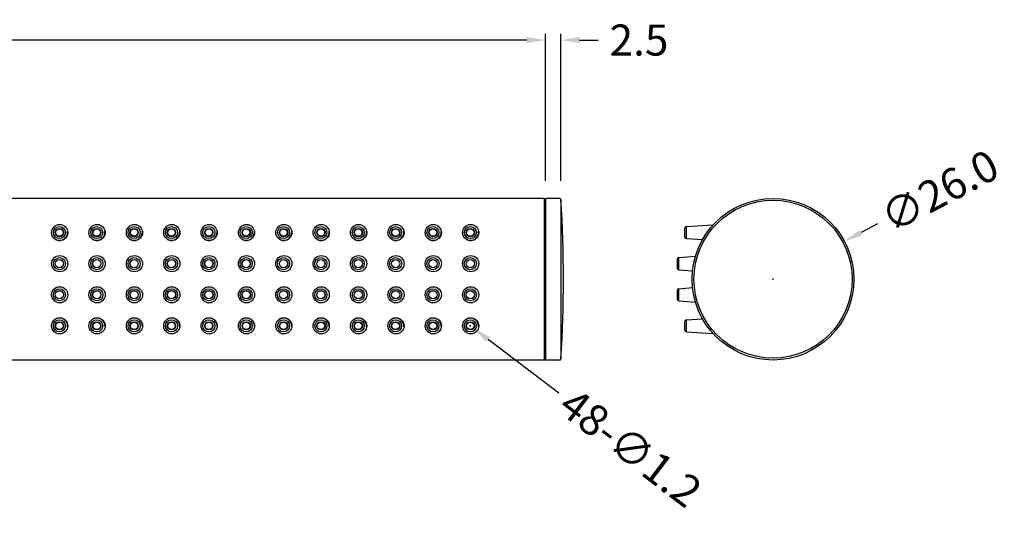
# Model space of a CAD drawing. Units: millimetres. Extents: x 2475 to 2791, y 999 to 1078.
import ezdxf

# ---------------------------------------------------------------- set-up
doc = ezdxf.new("R2010")
doc.units = ezdxf.units.MM
doc.layers.get('Defpoints').update_dxf_attribs({"color": 1})
doc.layers.add('Layer 01', color=7, linetype='Continuous')
doc.styles.get("Standard").update_dxf_attribs({"font": 'calibri.ttf'})
doc.dimstyles.new('STANDARD_ACAD', dxfattribs={"dimtxt": 5, "dimasz": 3, "dimexe": 1, "dimexo": 3, "dimgap": 2, "dimtad": 0, "dimdec": 1, "dimzin": 0, "dimdsep": 46, "dimtxsty": 'Standard', "dimcen": 0.09, "dimclrd": 8, "dimclre": 8, "dimadec": 0, "dimazin": 0, "dimtfac": 1, "dimtdec": 1, "dimtofl": 0, "dimtmove": 0, "dimatfit": 3, "dimfxl": 1, "dimtolj": 1, "dimtzin": 0, "dimarcsym": 0})

# ---------------------------------------------------------------- blocks, each defined once
blk = doc.blocks.new('*D25')
at = {"layer": 'Defpoints', "color": 0, "transparency": 16777216}
for p in [(2704.701645566851, 1029.524419681126), (2705.656527953593, 1028.797646248663)]:
    blk.add_point(p, dxfattribs=at)
at = {"layer": 'Layer 01', "color": 8, "lineweight": -2, "transparency": 16777216}
for p, q in [((2705.089086760221, 1029.161032964895), (2705.269086760221, 1029.161032964895)), ((2705.179086760221, 1029.071032964895), (2705.179086760221, 1029.251032964895)), ((2719.403269808657, 1018.334821819277), (2708.043733924887, 1026.980712664126))]:
    blk.add_line(p, q, dxfattribs=at)
at = {"layer": 'Layer 01', "color": 8, "transparency": 16777216}
blk.add_solid([(2708.346556188976, 1027.378580326008), (2707.740911660797, 1026.582845002244), (2705.656527953593, 1028.797646248663)], dxfattribs=at)
at = {"layer": 'Layer 01', "color": 0, "transparency": 16777216, "insert": (2730.930720181578, 1009.561129067791), "char_height": 5, "attachment_point": 5, "rotation": 322.72476408991025}
blk.add_mtext('\\A1;48-∅1.2', dxfattribs=at)
blk = doc.blocks.new('*D27')
at = {"layer": 'Defpoints', "color": 0, "transparency": 16777216}
for p in [(2765.279475336586, 1042.749443087876), (2742.307208391708, 1030.572622839407)]:
    blk.add_point(p, dxfattribs=at)
at = {"layer": 'Layer 01', "color": 8, "lineweight": -2, "transparency": 16777216}
for p, q in [((2770.580767708676, 1045.559478529933), (2767.930121522631, 1044.154460808904)), ((2753.703341864146, 1036.661032963641), (2753.883341864146, 1036.661032963641)), ((2753.793341864146, 1036.571032963641), (2753.793341864146, 1036.751032963641))]:
    blk.add_line(p, q, dxfattribs=at)
at = {"layer": 'Layer 01', "color": 8, "transparency": 16777216}
blk.add_solid([(2767.695951902459, 1044.596235173245), (2768.164291142803, 1043.712686444563), (2765.279475336586, 1042.749443087876)], dxfattribs=at)
at = {"layer": 'Layer 01', "color": 0, "transparency": 16777216, "insert": (2780.53768222805, 1050.837301507644), "char_height": 5, "attachment_point": 5, "rotation": 27.92654693094792}
blk.add_mtext('\\A1;∅26.0', dxfattribs=at)
blk = doc.blocks.new('*D28')
at = {"layer": 'Defpoints', "color": 0, "transparency": 16777216}
for p in [(2719.729086759834, 1075.120414294204), (2717.229086759819, 1049.46103296438), (2719.729086759834, 1049.46103296438)]:
    blk.add_point(p, dxfattribs=at)
at = {"layer": 'Layer 01', "color": 8, "lineweight": -2, "transparency": 16777216}
for p, q in [((2717.229086759819, 1052.46103296438), (2717.229086759819, 1076.120414294204)), ((2719.729086759834, 1052.46103296438), (2719.729086759834, 1076.120414294204)), ((2714.229086759819, 1075.120414294204), (2711.229086759819, 1075.120414294204)), ((2722.729086759834, 1075.120414294204), (2725.729086759834, 1075.120414294204))]:
    blk.add_line(p, q, dxfattribs=at)
at = {"layer": 'Layer 01', "color": 8, "transparency": 16777216}
for points in [[(2714.229086759819, 1075.620414294204), (2714.229086759819, 1074.620414294204), (2717.229086759819, 1075.120414294204)], [(2722.729086759834, 1075.620414294204), (2722.729086759834, 1074.620414294204), (2719.729086759834, 1075.120414294204)]]:
    blk.add_solid(points, dxfattribs=at)
at = {"layer": 'Layer 01', "color": 0, "transparency": 16777216, "insert": (2732.265625221372, 1075.120414294204), "char_height": 5, "attachment_point": 5}
blk.add_mtext('\\A1;2.5', dxfattribs=at)
blk = doc.blocks.new('*D30')
at = {"layer": 'Defpoints', "color": 0, "transparency": 16777216}
for p in [(2717.229086759818, 1075.120414294204), (2504.229086759818, 1049.46050369697), (2717.229086759818, 1049.46050369697)]:
    blk.add_point(p, dxfattribs=at)
at = {"layer": 'Layer 01', "color": 8, "lineweight": -2, "transparency": 16777216}
for p, q in [((2504.229086759818, 1052.46050369697), (2504.229086759818, 1076.120414294204)), ((2717.229086759818, 1052.46050369697), (2717.229086759818, 1076.120414294204)), ((2507.229086759818, 1075.120414294204), (2600.106009836741, 1075.120414294204)), ((2714.229086759818, 1075.120414294204), (2621.352163682895, 1075.120414294204))]:
    blk.add_line(p, q, dxfattribs=at)
at = {"layer": 'Layer 01', "color": 8, "transparency": 16777216}
for points in [[(2507.229086759818, 1075.620414294204), (2507.229086759818, 1074.620414294204), (2504.229086759818, 1075.120414294204)], [(2714.229086759818, 1075.620414294204), (2714.229086759818, 1074.620414294204), (2717.229086759818, 1075.120414294204)]]:
    blk.add_solid(points, dxfattribs=at)
at = {"layer": 'Layer 01', "color": 0, "transparency": 16777216, "insert": (2610.729086759818, 1075.120414294204), "char_height": 5, "attachment_point": 5}
blk.add_mtext('\\A1;213.0', dxfattribs=at)

msp = doc.modelspace()

# ---------------------------------------------------------------- linework, layer by layer
for p, q in [((2717.029086761037, 1049.661032963164), (2504.429086758598, 1049.661032963164)), ((2717.029086761037, 1049.661032963164), (2717.029086761037, 1023.661032964118)), ((2717.229086759818, 1049.461032964388), (2717.229086759818, 1023.862585215327)), ((2719.529086761052, 1049.661032963169), (2717.429086758601, 1049.661032963161)), ((2719.729086759834, 1049.461032964388), (2719.729086759834, 1023.862585215327)), ((2739.875560680121, 1045.127789705538), (2744.152462514945, 1045.381730752146)), ((2739.593341864317, 1044.828317119314), (2739.593341864317, 1043.493748808005)), ((2739.875560680121, 1043.194276221788), (2739.875560680121, 1045.127789705538)), ((2739.875560680121, 1043.194276221788), (2742.466533092796, 1043.040437235583)), ((2738.39334186401, 1039.835825331364), (2738.39334186401, 1038.486240595935)), ((2738.667528859449, 1040.134712749847), (2741.332380631606, 1040.364859038349)), ((2738.667528859449, 1038.187353177451), (2738.667528859449, 1040.134712749847)), ((2738.667528859449, 1038.187353177451), (2740.860672550385, 1037.997945313957)), ((2738.39334186401, 1034.835825331354), (2738.39334186401, 1033.486240595924)), ((2738.667528859449, 1035.134712749837), (2740.860672550385, 1035.324120613333)), ((2738.667528859449, 1033.187353177442), (2738.667528859449, 1035.134712749837)), ((2738.667528859449, 1033.187353177442), (2741.332387664867, 1032.957206281884)), ((2739.593341864317, 1029.828317119284), (2739.593341864317, 1028.493748807975)), ((2739.875560680121, 1030.127789705502), (2742.466558304836, 1030.281630190305)), ((2739.875560680121, 1028.194276221751), (2739.875560680121, 1030.127789705502)), ((2739.875560680121, 1028.194276221751), (2744.152670088827, 1027.940322851068)), ((2717.029086761037, 1023.661032964118), (2504.429086758598, 1023.661032964118)), ((2719.529086761054, 1023.66103296412), (2717.429086758601, 1023.66103296412))]:
    msp.add_line(p, q)
for centre, radius in [((2753.793341864146, 1036.661032963641), 12.99999999952301), ((2753.793341864146, 1036.661032963641), 12.7000000000811), ((2639.229086760138, 1044.161032964933), 1.300000000968301), ((2645.229086761678, 1044.161032964933), 1.300000000968301), ((2651.229086760677, 1044.161032964933), 1.300000000968301), ((2657.229086759674, 1044.161032964933), 1.300000000968301), ((2663.229086761215, 1044.161032964933), 1.300000000968301), ((2669.229086760214, 1044.161032964933), 1.300000000968301), ((2675.22908676175, 1044.161032964933), 1.300000000968301), ((2681.229086760748, 1044.161032964933), 1.300000000968301), ((2687.229086759746, 1044.161032964933), 1.300000000968301), ((2693.229086761286, 1044.161032964933), 1.300000000968301), ((2699.229086760285, 1044.161032964933), 1.300000000968301), ((2705.229086761821, 1044.161032964933), 1.300000000968301), ((2639.179086761081, 1044.161032964933), 0.9667567431461732), ((2639.179086761081, 1044.161032964933), 0.6672841569242609), ((2639.179086761081, 1044.161032964933), 0.5999999988838314), ((2645.179086760078, 1044.161032964933), 0.9667567431461732), ((2645.179086760078, 1044.161032964933), 0.6672841569242609), ((2645.179086760078, 1044.161032964933), 0.5999999988838314), ((2651.179086761619, 1044.161032964933), 0.9667567431461732), ((2651.179086761619, 1044.161032964933), 0.6672841569242609), ((2651.179086761619, 1044.161032964933), 0.5999999988838314), ((2657.179086760614, 1044.161032964933), 0.9667567431461732), ((2657.179086760614, 1044.161032964933), 0.6672841569242609), ((2657.179086760614, 1044.161032964933), 0.5999999988838314), ((2663.179086759611, 1044.161032964933), 0.9667567431461732), ((2663.179086759611, 1044.161032964933), 0.6672841569242609), ((2663.179086759611, 1044.161032964933), 0.5999999988838314), ((2669.179086761153, 1044.161032964933), 0.9667567431461732), ((2669.179086761153, 1044.161032964933), 0.6672841569242609), ((2669.179086761153, 1044.161032964933), 0.5999999988838314), ((2675.17908676015, 1044.161032964933), 0.9667567431461732), ((2675.17908676015, 1044.161032964933), 0.6672841569242609), ((2675.17908676015, 1044.161032964933), 0.5999999988838314), ((2681.179086761688, 1044.161032964933), 0.9667567431461732), ((2681.179086761688, 1044.161032964933), 0.6672841569242609), ((2681.179086761688, 1044.161032964933), 0.5999999988838314), ((2687.179086760689, 1044.161032964933), 0.9667567431461732), ((2687.179086760689, 1044.161032964933), 0.6672841569242609), ((2687.179086760689, 1044.161032964933), 0.5999999988838314), ((2693.179086759686, 1044.161032964933), 0.9667567431461732), ((2693.179086759686, 1044.161032964933), 0.6672841569242609), ((2693.179086759686, 1044.161032964933), 0.5999999988838314), ((2699.179086761224, 1044.161032964933), 0.9667567431461732), ((2699.179086761224, 1044.161032964933), 0.6672841569242609), ((2699.179086761224, 1044.161032964933), 0.5999999988838314), ((2705.179086760222, 1044.161032964933), 0.9667567431461732), ((2705.179086760222, 1044.161032964933), 0.6672841569242609), ((2705.179086760222, 1044.161032964933), 0.5999999988838314), ((2639.229086760138, 1039.161032964916), 1.300000000968301), ((2639.179086761081, 1039.161032964916), 0.9736797849262175), ((2639.179086761081, 1039.161032964916), 0.674792366444309), ((2639.179086761081, 1039.161032964916), 0.6560668819241894), ((2645.229086761678, 1039.161032964916), 1.300000000968301), ((2645.179086760078, 1039.161032964916), 0.9736797849262175), ((2645.179086760078, 1039.161032964916), 0.674792366444309), ((2645.179086760078, 1039.161032964916), 0.6560668819241894), ((2651.229086760677, 1039.161032964916), 1.300000000968301), ((2651.179086761619, 1039.161032964916), 0.9736797849262175), ((2651.179086761619, 1039.161032964916), 0.674792366444309), ((2651.179086761619, 1039.161032964916), 0.6560668819241894), ((2657.229086759674, 1039.161032964916), 1.300000000968301), ((2657.179086760614, 1039.161032964916), 0.9736797849262175), ((2657.179086760614, 1039.161032964916), 0.674792366444309), ((2657.179086760614, 1039.161032964916), 0.6560668819241894), ((2663.229086761215, 1039.161032964916), 1.300000000968301), ((2663.179086759611, 1039.161032964916), 0.9736797849262175), ((2663.179086759611, 1039.161032964916), 0.674792366444309), ((2663.179086759611, 1039.161032964916), 0.6560668819241894), ((2669.229086760214, 1039.161032964916), 1.300000000968301), ((2669.179086761153, 1039.161032964916), 0.9736797849262175), ((2669.179086761153, 1039.161032964916), 0.674792366444309), ((2669.179086761153, 1039.161032964916), 0.6560668819241894), ((2675.22908676175, 1039.161032964916), 1.300000000968301), ((2675.17908676015, 1039.161032964916), 0.9736797849262175), ((2675.17908676015, 1039.161032964916), 0.674792366444309), ((2675.17908676015, 1039.161032964916), 0.6560668819241894), ((2681.229086760748, 1039.161032964916), 1.300000000968301), ((2681.179086761688, 1039.161032964916), 0.9736797849262175), ((2681.179086761688, 1039.161032964916), 0.674792366444309), ((2681.179086761688, 1039.161032964916), 0.6560668819241894), ((2687.229086759746, 1039.161032964916), 1.300000000968301), ((2687.179086760689, 1039.161032964916), 0.9736797849262175), ((2687.179086760689, 1039.161032964916), 0.674792366444309), ((2687.179086760689, 1039.161032964916), 0.6560668819241894), ((2693.229086761286, 1039.161032964916), 1.300000000968301), ((2693.179086759686, 1039.161032964916), 0.9736797849262175), ((2693.179086759686, 1039.161032964916), 0.674792366444309), ((2693.179086759686, 1039.161032964916), 0.6560668819241894), ((2699.229086760285, 1039.161032964916), 1.300000000968301), ((2699.179086761224, 1039.161032964916), 0.9736797849262175), ((2699.179086761224, 1039.161032964916), 0.674792366444309), ((2699.179086761224, 1039.161032964916), 0.6560668819241894), ((2705.229086761821, 1039.161032964916), 1.300000000968301), ((2705.179086760222, 1039.161032964916), 0.9736797849262175), ((2705.179086760222, 1039.161032964916), 0.674792366444309), ((2705.179086760222, 1039.161032964916), 0.6560668819241894), ((2639.229086760138, 1034.161032964912), 1.300000000968301), ((2639.179086761081, 1034.161032964912), 0.9736797849262175), ((2639.179086761081, 1034.161032964912), 0.674792366444309), ((2639.179086761081, 1034.161032964912), 0.6560668819241894), ((2645.229086761678, 1034.161032964912), 1.300000000968301), ((2645.179086760078, 1034.161032964912), 0.9736797849262175), ((2645.179086760078, 1034.161032964912), 0.674792366444309), ((2645.179086760078, 1034.161032964912), 0.6560668819241894), ((2651.229086760677, 1034.161032964912), 1.300000000968301), ((2651.179086761619, 1034.161032964912), 0.9736797849262175), ((2651.179086761619, 1034.161032964912), 0.674792366444309), ((2651.179086761619, 1034.161032964912), 0.6560668819241894), ((2657.229086759674, 1034.161032964912), 1.300000000968301), ((2657.179086760614, 1034.161032964912), 0.9736797849262175), ((2657.179086760614, 1034.161032964912), 0.674792366444309), ((2657.179086760614, 1034.161032964912), 0.6560668819241894), ((2663.229086761215, 1034.161032964912), 1.300000000968301), ((2663.179086759611, 1034.161032964912), 0.9736797849262175), ((2663.179086759611, 1034.161032964912), 0.674792366444309), ((2663.179086759611, 1034.161032964912), 0.6560668819241894), ((2669.229086760214, 1034.161032964912), 1.300000000968301), ((2669.179086761153, 1034.161032964912), 0.9736797849262175), ((2669.179086761153, 1034.161032964912), 0.674792366444309), ((2669.179086761153, 1034.161032964912), 0.6560668819241894), ((2675.22908676175, 1034.161032964912), 1.300000000968301), ((2675.17908676015, 1034.161032964912), 0.9736797849262175), ((2675.17908676015, 1034.161032964912), 0.674792366444309), ((2675.17908676015, 1034.161032964912), 0.6560668819241894), ((2681.229086760748, 1034.161032964912), 1.300000000968301), ((2681.179086761688, 1034.161032964912), 0.9736797849262175), ((2681.179086761688, 1034.161032964912), 0.674792366444309), ((2681.179086761688, 1034.161032964912), 0.6560668819241894), ((2687.229086759746, 1034.161032964912), 1.300000000968301), ((2687.179086760689, 1034.161032964912), 0.9736797849262175), ((2687.179086760689, 1034.161032964912), 0.674792366444309), ((2687.179086760689, 1034.161032964912), 0.6560668819241894), ((2693.229086761286, 1034.161032964912), 1.300000000968301), ((2693.179086759686, 1034.161032964912), 0.9736797849262175), ((2693.179086759686, 1034.161032964912), 0.674792366444309), ((2693.179086759686, 1034.161032964912), 0.6560668819241894), ((2699.229086760285, 1034.161032964912), 1.300000000968301), ((2699.179086761224, 1034.161032964912), 0.9736797849262175), ((2699.179086761224, 1034.161032964912), 0.674792366444309), ((2699.179086761224, 1034.161032964912), 0.6560668819241894), ((2705.229086761821, 1034.161032964912), 1.300000000968301), ((2705.179086760222, 1034.161032964912), 0.9736797849262175), ((2705.179086760222, 1034.161032964912), 0.674792366444309), ((2705.179086760222, 1034.161032964912), 0.6560668819241894), ((2639.229086760138, 1029.161032964895), 1.300000000968301), ((2639.179086761081, 1029.161032964895), 0.9667567431461732), ((2639.179086761081, 1029.161032964895), 0.6672841569242609), ((2639.179086761081, 1029.161032964895), 0.5999999988838314), ((2645.229086761678, 1029.161032964895), 1.300000000968301), ((2645.179086760078, 1029.161032964895), 0.9667567431461732), ((2645.179086760078, 1029.161032964895), 0.6672841569242609), ((2645.179086760078, 1029.161032964895), 0.5999999988838314), ((2651.229086760677, 1029.161032964895), 1.300000000968301), ((2651.179086761619, 1029.161032964895), 0.9667567431461732), ((2651.179086761619, 1029.161032964895), 0.6672841569242609), ((2651.179086761619, 1029.161032964895), 0.5999999988838314), ((2657.229086759674, 1029.161032964895), 1.300000000968301), ((2657.179086760614, 1029.161032964895), 0.9667567431461732), ((2657.179086760614, 1029.161032964895), 0.6672841569242609), ((2657.179086760614, 1029.161032964895), 0.5999999988838314), ((2663.229086761215, 1029.161032964895), 1.300000000968301), ((2663.179086759611, 1029.161032964895), 0.9667567431461732), ((2663.179086759611, 1029.161032964895), 0.6672841569242609), ((2663.179086759611, 1029.161032964895), 0.5999999988838314), ((2669.229086760214, 1029.161032964895), 1.300000000968301), ((2669.179086761153, 1029.161032964895), 0.9667567431461732), ((2669.179086761153, 1029.161032964895), 0.6672841569242609), ((2669.179086761153, 1029.161032964895), 0.5999999988838314), ((2675.22908676175, 1029.161032964895), 1.300000000968301), ((2675.17908676015, 1029.161032964895), 0.9667567431461732), ((2675.17908676015, 1029.161032964895), 0.6672841569242609), ((2675.17908676015, 1029.161032964895), 0.5999999988838314), ((2681.229086760748, 1029.161032964895), 1.300000000968301), ((2681.179086761688, 1029.161032964895), 0.9667567431461732), ((2681.179086761688, 1029.161032964895), 0.6672841569242609), ((2681.179086761688, 1029.161032964895), 0.5999999988838314), ((2687.229086759746, 1029.161032964895), 1.300000000968301), ((2687.179086760689, 1029.161032964895), 0.9667567431461732), ((2687.179086760689, 1029.161032964895), 0.6672841569242609), ((2687.179086760689, 1029.161032964895), 0.5999999988838314), ((2693.229086761286, 1029.161032964895), 1.300000000968301), ((2693.179086759686, 1029.161032964895), 0.9667567431461732), ((2693.179086759686, 1029.161032964895), 0.6672841569242609), ((2693.179086759686, 1029.161032964895), 0.5999999988838314), ((2699.229086760285, 1029.161032964895), 1.300000000968301), ((2699.179086761224, 1029.161032964895), 0.9667567431461732), ((2699.179086761224, 1029.161032964895), 0.6672841569242609), ((2699.179086761224, 1029.161032964895), 0.5999999988838314), ((2705.229086761821, 1029.161032964895), 1.300000000968301), ((2705.179086760222, 1029.161032964895), 0.9667567431461732), ((2705.179086760222, 1029.161032964895), 0.6672841569242609), ((2705.179086760222, 1029.161032964895), 0.5999999988838314)]:
    msp.add_circle(centre, radius)
for centre, radius, start, end in [((2717.029086761037, 1049.461032964388), 0.1999999987812771, 0, 90), ((2717.429086758601, 1049.46103296438), 0.1999999987812771, 90, 180), ((2719.529086761052, 1049.461032964388), 0.1999999987812771, 0, 90), ((2520.139057277595, 1036.661809089853), 200.0000000012772, 356.3307849953322, 3.669215004667778), ((2639.14783464934, 1044.235920521533), 1.35458536550865, 349.3859331344909, 5.415609999082649), ((2645.147834648341, 1044.235920521533), 1.35458536550865, 349.3859331344909, 5.415609999082649), ((2651.147834649877, 1044.235920521533), 1.35458536550865, 349.3859331344909, 5.415609999082649), ((2657.147834648876, 1044.235920521533), 1.35458536550865, 349.3859331344909, 5.415609999082649), ((2663.147834647873, 1044.235920521533), 1.35458536550865, 349.3859331344909, 5.415609999082649), ((2669.147834649411, 1044.235920521533), 1.35458536550865, 349.3859331344909, 5.415609999082649), ((2675.147834648409, 1044.235920521533), 1.35458536550865, 349.3859331344909, 5.415609999082649), ((2681.147834649946, 1044.235920521533), 1.35458536550865, 349.3859331344909, 5.415609999082649), ((2687.147834648948, 1044.235920521533), 1.35458536550865, 349.3859331344909, 5.415609999082649), ((2693.147834647945, 1044.235920521533), 1.35458536550865, 349.3859331344909, 5.415609999082649), ((2699.147834649483, 1044.235920521533), 1.35458536550865, 349.3859331344909, 5.415609999082649), ((2705.14783464848, 1044.235920521533), 1.35458536550865, 349.3859331344909, 5.415609999082649), ((2739.893341863758, 1044.828317119314), 0.2999999994419157, 93.39794773849093, 180), ((2639.179294388302, 1044.214529144453), 1.314643741048395, 241.8088361217119, 269.9909510105108), ((2645.1792943873, 1044.214529144453), 1.314643741048395, 241.8088361217119, 269.9909510105108), ((2651.179294388836, 1044.214529144453), 1.314643741048395, 241.8088361217119, 269.9909510105108), ((2657.179294387835, 1044.214529144453), 1.314643741048395, 241.8088361217119, 269.9909510105108), ((2663.179294389372, 1044.214529144453), 1.314643741048395, 241.8088361217119, 269.9909510105108), ((2669.17929438837, 1044.214529144453), 1.314643741048395, 241.8088361217119, 269.9909510105108), ((2675.179294387372, 1044.214529144453), 1.314643741048395, 241.8088361217119, 269.9909510105108), ((2681.179294388908, 1044.214529144453), 1.314643741048395, 241.8088361217119, 269.9909510105108), ((2687.179294387907, 1044.214529144453), 1.314643741048395, 241.8088361217119, 269.9909510105108), ((2693.179294389447, 1044.214529144453), 1.314643741048395, 241.8088361217119, 269.990951010589), ((2699.179294388442, 1044.214529144453), 1.314643741048395, 241.8088361217119, 269.9909510105108), ((2705.179294389982, 1044.214529144453), 1.314643741048395, 241.8088361217119, 269.990951010589), ((2739.893341863758, 1043.493748808005), 0.2999999994419157, 180, 266.602052261483), ((2738.693341863451, 1039.835825331364), 0.2999999994419157, 94.93602427860422, 180), ((2738.693341863451, 1038.486240595935), 0.2999999994419157, 180, 265.0639757213958), ((2738.693341863451, 1034.835825331354), 0.2999999994419157, 94.93602427860422, 180), ((2738.693341863451, 1033.486240595924), 0.2999999994419157, 180, 265.0639757213958), ((2639.179311396141, 1029.107441413453), 1.314739112968395, 90.0097895535104, 118.5404765892021), ((2645.179311397677, 1029.107441413453), 1.314739112968395, 90.0097895535104, 118.5404765892021), ((2651.179311396678, 1029.107441413453), 1.314739112968395, 90.0097895535104, 118.5404765892021), ((2657.179311395677, 1029.107441413453), 1.314739112968395, 90.0097895535104, 118.5404765892021), ((2663.179311397213, 1029.107441413453), 1.314739112968395, 90.0097895535104, 118.5404765892021), ((2669.179311396212, 1029.107441413453), 1.314739112968395, 90.0097895535104, 118.5404765892021), ((2675.179311397748, 1029.107441413453), 1.314739112968395, 90.0097895535104, 118.5404765892021), ((2681.179311396747, 1029.107441413453), 1.314739112968395, 90.0097895535104, 118.5404765892021), ((2687.179311398284, 1029.107441413453), 1.314739112968395, 90.0097895535104, 118.5404765892021), ((2693.179311397285, 1029.107441413453), 1.314739112968395, 90.0097895535104, 118.5404765892021), ((2699.179311396284, 1029.107441413453), 1.314739112968395, 90.0097895535104, 118.5404765892021), ((2705.17931139782, 1029.107441413453), 1.314739112968395, 90.0097895535104, 118.5404765892021), ((2739.893341863758, 1029.828317119284), 0.2999999994419157, 93.39794773849093, 180), ((2639.149845524161, 1029.086112771836), 1.352592024308637, 359.1311422639948, 15.22205925848462), ((2645.149845523159, 1029.086112771836), 1.352592024308637, 359.1311422639948, 15.22205925848462), ((2651.149845522156, 1029.086112771836), 1.352592024308637, 359.1311422639948, 15.22205925848462), ((2657.149845523693, 1029.086112771836), 1.352592024308637, 359.1311422639948, 15.22205925848462), ((2663.149845522691, 1029.086112771836), 1.352592024308637, 359.1311422639948, 15.22205925848462), ((2669.149845524229, 1029.086112771836), 1.352592024308637, 359.1311422639948, 15.22205925848462), ((2675.14984552323, 1029.086112771836), 1.352592024308637, 359.1311422639948, 15.22205925848462), ((2681.14984552477, 1029.086112771836), 1.352592024308637, 359.1311422639948, 15.22205925848462), ((2687.149845523765, 1029.086112771836), 1.352592024308637, 359.1311422639948, 15.22205925848462), ((2693.149845522762, 1029.086112771836), 1.352592024308637, 359.1311422639948, 15.22205925848462), ((2699.149845524304, 1029.086112771836), 1.352592024308637, 359.1311422639948, 15.22205925848462), ((2705.149845523301, 1029.086112771836), 1.352592024308637, 359.1311422639948, 15.22205925848462), ((2739.893341863758, 1028.493748807975), 0.2999999994419157, 180, 266.602052261483), ((2717.029086761037, 1023.861032962901), 0.1999999987812771, 270, 0), ((2717.429086758601, 1023.861032962901), 0.1999999987812771, 180, 270), ((2719.529086761054, 1023.861032962901), 0.1999999987812771, 270, 0)]:
    msp.add_arc(centre, radius, start, end)
for points, start_tangent, end_tangent in [([(2639.179086761081, 1042.899885418641), (2639.51658625626, 1042.944002089366), (2639.832056798807, 1043.073620316288), (2640.118410518706, 1043.29437788087), (2640.346941986967, 1043.606978548533), (2640.479243271767, 1043.986415826233)], (1.333333333333333, -4.082021179407925e-16), (0.246111800475715, 1.3104223591821)), ([(2645.179086760078, 1042.899885418641), (2645.516586257801, 1042.944002089366), (2645.8320567978, 1043.073620316288), (2646.118410517703, 1043.29437788087), (2646.346941988507, 1043.606978548533), (2646.479243270766, 1043.986415826233)], (1.333333333333333, -4.082021179407925e-16), (0.246111800475715, 1.3104223591821)), ([(2651.179086761619, 1042.899885418641), (2651.516586256799, 1042.944002089366), (2651.832056799341, 1043.073620316288), (2652.118410519243, 1043.29437788087), (2652.346941987505, 1043.606978548533), (2652.479243272307, 1043.986415826233)], (1.333333333333333, -4.082021179407925e-16), (0.246111800475715, 1.3104223591821)), ([(2657.179086760614, 1042.899885418641), (2657.516586258336, 1042.944002089366), (2657.832056798339, 1043.073620316288), (2658.118410518242, 1043.29437788087), (2658.346941986503, 1043.606978548533), (2658.479243271301, 1043.986415826233)], (1.333333333333333, -4.082021179407925e-16), (0.246111800475715, 1.3104223591821)), ([(2663.179086759611, 1042.899885418641), (2663.516586257338, 1042.944002089366), (2663.832056797336, 1043.073620316288), (2664.118410519779, 1043.29437788087), (2664.346941988039, 1043.606978548533), (2664.479243270303, 1043.986415826233)], (1.333333333333333, -4.082021179407925e-16), (0.246111800475715, 1.3104223591821)), ([(2669.179086761153, 1042.899885418641), (2669.516586256335, 1042.944002089366), (2669.832056798878, 1043.073620316288), (2670.118410518777, 1043.29437788087), (2670.346941987041, 1043.606978548533), (2670.479243271839, 1043.986415826233)], (1.333333333333333, -4.082021179407925e-16), (0.246111800475715, 1.3104223591821)), ([(2675.17908676015, 1042.899885418641), (2675.516586257873, 1042.944002089366), (2675.832056797875, 1043.073620316288), (2676.118410520313, 1043.29437788087), (2676.346941988579, 1043.606978548533), (2676.479243270838, 1043.986415826233)], (1.333333333333333, -4.082021179407925e-16), (0.246111800475715, 1.3104223591821)), ([(2681.179086761688, 1042.899885418641), (2681.51658625687, 1042.944002089366), (2681.832056799413, 1043.073620316288), (2682.118410519315, 1043.29437788087), (2682.346941987576, 1043.606978548533), (2682.479243272378, 1043.986415826233)], (1.333333333333333, -4.082021179407925e-16), (0.246111800475715, 1.3104223591821)), ([(2687.179086760689, 1042.899885418641), (2687.516586258408, 1042.944002089366), (2687.832056798411, 1043.073620316288), (2688.118410518314, 1043.29437788087), (2688.346941986575, 1043.606978548533), (2688.479243271375, 1043.986415826233)], (1.333333333333333, -4.082021179407925e-16), (0.246111800475715, 1.3104223591821)), ([(2693.179086759686, 1042.899885418641), (2693.516586257405, 1042.944002089366), (2693.832056799948, 1043.073620316288), (2694.11841051985, 1043.29437788087), (2694.346941988111, 1043.606978548533), (2694.479243272913, 1043.986415826233)], (1.333333333333333, -4.082021179407925e-16), (0.246111800475715, 1.3104223591821)), ([(2699.179086761224, 1042.899885418641), (2699.516586256407, 1042.944002089366), (2699.832056798945, 1043.073620316288), (2700.118410518849, 1043.29437788087), (2700.346941987113, 1043.606978548533), (2700.47924327191, 1043.986415826233)], (1.333333333333333, -4.082021179407925e-16), (0.246111800475715, 1.3104223591821)), ([(2705.179086760222, 1042.899885418641), (2705.516586257944, 1042.944002089366), (2705.832056797947, 1043.073620316288), (2706.118410520385, 1043.29437788087), (2706.34694198865, 1043.606978548533), (2706.479243270909, 1043.986415826233)], (1.333333333333333, -4.082021179407925e-16), (0.246111800475715, 1.3104223591821)), ([(2640.454982502406, 1029.441250275936), (2640.305787779206, 1029.787488699536), (2640.081086326145, 1030.064167701687), (2639.811321539282, 1030.260060731282), (2639.506131837242, 1030.380797840587), (2639.179086761081, 1030.422180508647)], (-0.3505728897755271, 1.286420004015879), (-1.333333333333333, 4.082021179407925e-16)), ([(2646.454982503947, 1029.441250275936), (2646.305787778204, 1029.787488699536), (2646.081086325144, 1030.064167701687), (2645.811321540823, 1030.260060731282), (2645.50613183878, 1030.380797840587), (2645.179086760078, 1030.422180508647)], (-0.3505728897755271, 1.286420004015879), (-1.333333333333333, 4.082021179407925e-16)), ([(2652.454982502944, 1029.441250275936), (2652.305787777202, 1029.787488699536), (2652.081086324142, 1030.064167701687), (2651.81132153982, 1030.260060731282), (2651.506131837777, 1030.380797840587), (2651.179086761619, 1030.422180508647)], (-0.3505728897755271, 1.286420004015879), (-1.333333333333333, 4.082021179407925e-16)), ([(2658.454982504485, 1029.441250275936), (2658.305787778742, 1029.787488699536), (2658.081086325682, 1030.064167701687), (2657.811321541361, 1030.260060731282), (2657.506131836778, 1030.380797840587), (2657.179086760614, 1030.422180508647)], (-0.3505728897755271, 1.286420004015879), (-1.333333333333333, 4.082021179407925e-16)), ([(2664.454982503484, 1029.441250275936), (2664.305787777741, 1029.787488699536), (2664.081086324681, 1030.064167701687), (2663.811321540359, 1030.260060731282), (2663.506131838316, 1030.380797840587), (2663.179086759611, 1030.422180508647)], (-0.3505728897755271, 1.286420004015879), (-1.333333333333333, 4.082021179407925e-16)), ([(2670.454982502477, 1029.441250275936), (2670.305787779281, 1029.787488699536), (2670.081086326217, 1030.064167701687), (2669.811321539354, 1030.260060731282), (2669.506131837314, 1030.380797840587), (2669.179086761153, 1030.422180508647)], (-0.3505728897755271, 1.286420004015879), (-1.333333333333333, 4.082021179407925e-16)), ([(2676.454982504019, 1029.441250275936), (2676.305787778276, 1029.787488699536), (2676.081086325216, 1030.064167701687), (2675.811321540894, 1030.260060731282), (2675.506131838851, 1030.380797840587), (2675.17908676015, 1030.422180508647)], (-0.3505728897755271, 1.286420004015879), (-1.333333333333333, 4.082021179407925e-16)), ([(2682.454982503016, 1029.441250275936), (2682.305787777273, 1029.787488699536), (2682.081086324213, 1030.064167701687), (2681.811321539891, 1030.260060731282), (2681.506131837848, 1030.380797840587), (2681.179086761688, 1030.422180508647)], (-0.3505728897755271, 1.286420004015879), (-1.333333333333333, 4.082021179407925e-16)), ([(2688.454982504554, 1029.441250275936), (2688.305787778814, 1029.787488699536), (2688.081086325753, 1030.064167701687), (2687.811321541429, 1030.260060731282), (2687.50613183685, 1030.380797840587), (2687.179086760689, 1030.422180508647)], (-0.3505728897755271, 1.286420004015879), (-1.333333333333333, 4.082021179407925e-16)), ([(2694.454982503555, 1029.441250275936), (2694.305787777812, 1029.787488699536), (2694.081086324753, 1030.064167701687), (2693.811321540431, 1030.260060731282), (2693.506131838388, 1030.380797840587), (2693.179086759686, 1030.422180508647)], (-0.3505728897755271, 1.286420004015879), (-1.333333333333333, 4.082021179407925e-16)), ([(2700.454982502552, 1029.441250275936), (2700.305787779349, 1029.787488699536), (2700.081086326289, 1030.064167701687), (2699.811321539428, 1030.260060731282), (2699.506131837385, 1030.380797840587), (2699.179086761224, 1030.422180508647)], (-0.3505728897755271, 1.286420004015879), (-1.333333333333333, 4.082021179407925e-16)), ([(2706.45498250409, 1029.441250275936), (2706.30578777835, 1029.787488699536), (2706.081086325287, 1030.064167701687), (2705.811321540965, 1030.260060731282), (2705.506131838925, 1030.380797840587), (2705.179086760222, 1030.422180508647)], (-0.3505728897755271, 1.286420004015879), (-1.333333333333333, 4.082021179407925e-16))]:
    msp.add_spline(points, degree=3, dxfattribs=dict(start_tangent=start_tangent, end_tangent=end_tangent))

# ---------------------------------------------------------------- dimensions: what is measured, and where the dimension line sits
at = {"layer": 'Layer 01'}
for base, p1, p2, picture, middle in [((2717.229086759818, 1075.120414294204), (2504.229086759818, 1049.46050369697), (2717.229086759818, 1049.46050369697), '*D30', (2610.729086759818, 1075.120414294204)), ((2719.729086759834, 1075.120414294204), (2717.229086759819, 1049.46103296438), (2719.729086759834, 1049.46103296438), '*D28', (2732.265625221372, 1075.120414294204))]:
    dim = msp.add_linear_dim(base=base, p1=p1, p2=p2, dimstyle='STANDARD_ACAD', dxfattribs=at)
    dim.commit()
    dim.dimension.update_dxf_attribs({"geometry": picture, "text_midpoint": middle})
dim = msp.add_diameter_dim_2p(p1=(2742.307208391708, 1030.572622839407), p2=(2765.279475336586, 1042.749443087876), dimstyle='STANDARD_ACAD', dxfattribs=at)
dim.commit()
dim.dimension.update_dxf_attribs({"geometry": '*D27', "text_midpoint": (2780.53768222805, 1050.837301507644)})
dim = msp.add_diameter_dim_2p(p1=(2704.701645566851, 1029.524419681126), p2=(2705.656527953593, 1028.797646248663), text='48-<>', dimstyle='STANDARD_ACAD', dxfattribs=at)
dim.commit()
dim.dimension.update_dxf_attribs({"geometry": '*D25', "text_midpoint": (2730.930720181578, 1009.561129067791), "dimtype": 163})

doc.saveas('drawing.dxf')
